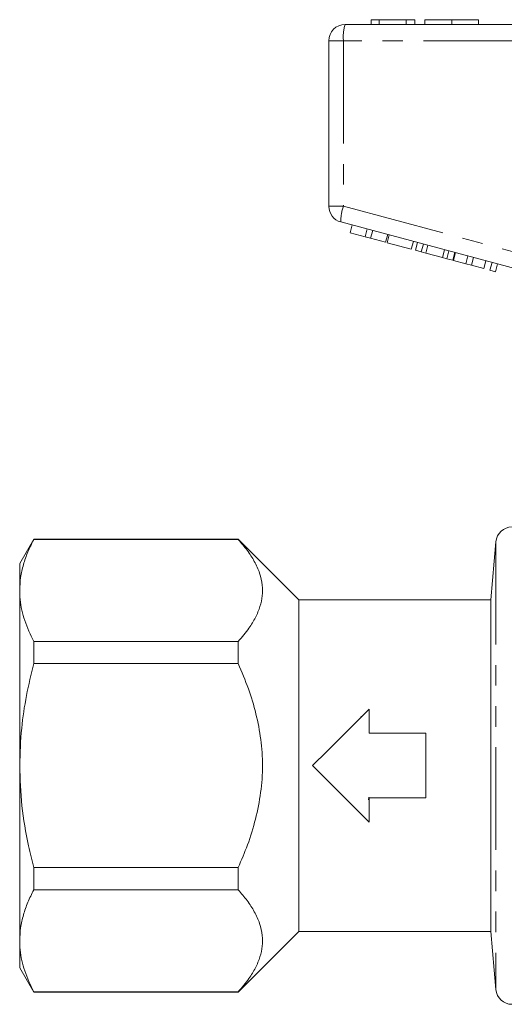
# Model space of a CAD drawing. Units: millimetres. Extents: x 195 to 282, y 95 to 255.
# Drawn here: x 195 to 225, y 189 to 250 of the extents above; entities that cross this region are included whole.
import ezdxf

# ---------------------------------------------------------------- set-up
doc = ezdxf.new("R2010")
doc.units = ezdxf.units.MM
doc.linetypes.add('PHANTOM', pattern=[12.7, 6.35, -1.27, 1.27, -1.27, 1.27, -1.27])

msp = doc.modelspace()

# ---------------------------------------------------------------- linework, layer by layer
at = {"color": 7, "linetype": 'Continuous', "lineweight": 15}
for p, q in [((216.507, 249.669), (216.507, 249.369)), ((217, 249.669), (216.507, 249.669)), ((217, 249.669), (217, 249.369)), ((218.677, 249.669), (217, 249.669)), ((218.677, 249.669), (218.677, 249.369)), ((219.199, 249.669), (218.677, 249.669)), ((219.199, 249.669), (219.199, 249.369)), ((219.827, 249.669), (219.827, 249.369)), ((221.485, 249.669), (221.485, 249.369)), ((223.148, 249.669), (223.148, 249.369)), ((214.897, 249.369), (238.897, 249.369)), ((213.897, 238.136), (213.897, 248.369)), ((226.176, 234.079), (214.638, 237.17)), ((215.207, 236.5), (215.337, 236.983)), ((216.136, 236.251), (216.265, 236.734)), ((215.207, 236.5), (216.136, 236.251)), ((216.136, 236.251), (216.477, 236.16)), ((216.477, 236.16), (216.606, 236.643)), ((216.477, 236.16), (217.405, 235.911)), ((217.405, 235.911), (217.535, 236.394)), ((217.502, 235.885), (217.631, 236.368)), ((217.502, 235.885), (218.988, 235.487)), ((218.988, 235.487), (219.117, 235.97)), ((219.245, 235.418), (219.375, 235.901)), ((219.607, 235.321), (219.736, 235.804)), ((219.882, 235.248), (220.011, 235.731)), ((219.245, 235.418), (219.607, 235.321)), ((219.607, 235.321), (219.882, 235.248)), ((219.882, 235.248), (220.911, 234.972)), ((220.911, 234.972), (221.04, 235.455)), ((220.911, 234.972), (221.186, 234.898)), ((221.186, 234.898), (221.315, 235.381)), ((221.186, 234.898), (221.547, 234.801)), ((221.547, 234.801), (221.676, 235.284)), ((221.588, 234.79), (221.718, 235.273)), ((222.362, 234.583), (222.492, 235.066)), ((222.703, 234.492), (222.832, 234.975)), ((221.588, 234.79), (222.362, 234.583)), ((222.362, 234.583), (222.703, 234.492)), ((222.703, 234.492), (223.477, 234.284)), ((223.477, 234.284), (223.606, 234.767)), ((223.848, 234.185), (223.978, 234.668)), ((224.189, 234.094), (224.318, 234.577)), ((223.848, 234.185), (224.189, 234.094)), ((195.663, 217.569), (194.797, 216.069)), ((208.297, 217.569), (195.663, 217.569)), ((195.663, 217.547), (195.663, 217.569)), ((195.663, 217.547), (208.297, 217.547)), ((212.047, 213.819), (208.297, 217.569)), ((208.297, 217.569), (208.297, 217.547)), ((224.217, 217.406), (223.903, 213.819)), ((194.797, 216.069), (194.797, 214.394)), ((194.797, 214.394), (194.797, 203.569)), ((223.903, 213.819), (212.047, 213.819)), ((212.047, 213.819), (212.047, 193.319)), ((223.903, 213.819), (223.903, 193.319)), ((195.663, 209.874), (195.663, 211.242)), ((208.297, 211.242), (195.663, 211.242)), ((208.297, 211.242), (208.297, 209.874)), ((195.663, 209.874), (208.297, 209.874)), ((216.397, 205.569), (216.397, 207.069)), ((219.897, 205.569), (216.397, 205.569)), ((219.897, 201.569), (219.897, 205.569)), ((194.797, 203.569), (194.797, 192.744)), ((216.36, 201.611), (216.348, 201.456)), ((216.397, 201.569), (219.897, 201.569)), ((216.397, 200.069), (216.397, 201.569)), ((195.663, 195.896), (195.663, 197.264)), ((208.297, 197.264), (195.663, 197.264)), ((208.297, 197.264), (208.297, 195.896)), ((195.663, 195.896), (208.297, 195.896)), ((208.297, 189.569), (212.047, 193.319)), ((212.047, 193.319), (223.903, 193.319)), ((223.903, 193.319), (224.217, 189.732)), ((194.797, 192.744), (194.797, 191.069)), ((194.797, 191.069), (195.663, 189.569)), ((208.297, 189.591), (195.663, 189.591)), ((195.663, 189.569), (195.663, 189.591)), ((195.663, 189.569), (208.297, 189.569)), ((208.297, 189.591), (208.297, 189.569))]:
    msp.add_line(p, q, dxfattribs=at)
at = {"color": 8, "linetype": 'PHANTOM', "lineweight": 0}
for p, q in [((214.797, 248.369), (213.897, 248.369)), ((214.797, 248.369), (214.797, 238.136)), ((238.797, 248.369), (214.797, 248.369)), ((214.797, 238.136), (213.897, 238.136)), ((214.797, 238.136), (226.335, 235.045)), ((224.217, 217.406), (224.217, 189.732))]:
    msp.add_line(p, q, dxfattribs=at)
at = {"color": 7, "linetype": 'Continuous', "lineweight": 15, "flags": 128}
for points in [[(216.397, 207.069), (215.543, 206.215), (214.671, 205.343), (213.787, 204.459), (212.897, 203.569)], [(212.897, 203.569), (213.787, 202.679), (214.671, 201.795), (215.543, 200.923), (216.397, 200.069)]]:
    msp.add_lwpolyline(points, dxfattribs=at)
at = {"color": 7, "linetype": 'Continuous', "lineweight": 15}
for centre, start, end in [((214.897, 248.369), 90, 180), ((214.897, 238.136), 180, 255), ((225.213, 217.319), 90, 175), ((225.213, 189.819), 185, 270)]:
    msp.add_arc(centre, 1, start, end, dxfattribs=at)
at = {"color": 8, "linetype": 'PHANTOM', "lineweight": 0}
for centre, radius, start, end in [((217.389, 248.616), 2.603, 163.20021, 185.45578), ((217.236, 237.237), 2.599, 159.76728, 181.48004)]:
    msp.add_arc(centre, radius, start, end, dxfattribs=at)
at = {"color": 7, "linetype": 'Continuous', "lineweight": 15}
for points, knots in [([(221.485, 249.669), (221.314, 249.669), (220.972, 249.669), (220.502, 249.669), (220.112, 249.669), (219.868, 249.669), (219.841, 249.669), (219.827, 249.669)], [0, 0, 0, 0, 0.1867611, 0.3734031, 0.5599267, 0.779759, 1, 1, 1, 1]), ([(223.148, 249.669), (223.14, 249.669), (223.124, 249.669), (222.953, 249.669), (222.614, 249.669), (222.103, 249.669), (221.691, 249.669), (221.485, 249.669)], [0, 0, 0, 0, 0.187154, 0.37404, 0.56064, 0.780094, 1, 1, 1, 1]), ([(195.663, 217.547), (195.537, 217.29), (195.285, 216.778), (195.014, 215.993), (194.832, 215.198), (194.808, 214.662), (194.797, 214.394)], [0, 0, 0, 0, 0.248092, 0.496143, 0.748085, 1, 1, 1, 1]), ([(208.297, 217.547), (208.486, 217.325), (208.866, 216.883), (209.315, 216.188), (209.641, 215.468), (209.803, 214.753), (209.801, 214.062), (209.661, 213.393), (209.379, 212.726), (208.941, 212), (208.529, 211.515), (208.297, 211.242)], [0, 0, 0, 0, 0.110576, 0.22111, 0.33526, 0.449359, 0.550819, 0.652291, 0.757944, 0.863638, 1, 1, 1, 1]), ([(194.797, 214.394), (194.803, 214.206), (194.823, 213.583), (195.06, 212.523), (195.461, 211.67), (195.663, 211.242)], [0, 0, 0, 0, 0.176906, 0.586175, 1, 1, 1, 1]), ([(195.663, 209.874), (195.505, 209.217), (195.189, 207.901), (194.867, 205.794), (194.821, 204.342), (194.797, 203.569)], [0, 0, 0, 0, 0.31736, 0.636393, 1, 1, 1, 1]), ([(208.297, 209.874), (208.515, 209.361), (208.945, 208.352), (209.416, 206.781), (209.722, 205.191), (209.835, 203.557), (209.718, 201.905), (209.394, 200.263), (208.916, 198.709), (208.496, 197.731), (208.297, 197.264)], [0, 0, 0, 0, 0.128072, 0.251872, 0.375964, 0.499527, 0.627211, 0.755476, 0.88343, 1, 1, 1, 1]), ([(215.9, 206.573), (215.899, 206.59), (215.896, 206.613), (215.888, 206.63), (215.886, 206.634)], [0, 0, 0, 0, 0.766383, 1, 1, 1, 1]), ([(194.797, 203.569), (194.825, 202.74), (194.882, 201.073), (195.243, 198.971), (195.553, 197.711), (195.663, 197.264)], [0, 0, 0, 0, 0.389553, 0.78368, 1, 1, 1, 1]), ([(195.663, 195.896), (195.537, 195.64), (195.285, 195.127), (195.014, 194.343), (194.832, 193.547), (194.808, 193.012), (194.797, 192.744)], [0, 0, 0, 0, 0.2480919, 0.4961434, 0.7480851, 1, 1, 1, 1]), ([(208.297, 195.896), (208.486, 195.675), (208.866, 195.232), (209.315, 194.537), (209.641, 193.817), (209.803, 193.102), (209.801, 192.411), (209.661, 191.742), (209.379, 191.075), (208.941, 190.35), (208.529, 189.865), (208.297, 189.591)], [0, 0, 0, 0, 0.110576, 0.22111, 0.33526, 0.449359, 0.550819, 0.652291, 0.757944, 0.863638, 1, 1, 1, 1]), ([(194.797, 192.744), (194.803, 192.556), (194.823, 191.932), (195.06, 190.872), (195.461, 190.02), (195.663, 189.591)], [0, 0, 0, 0, 0.176906, 0.586175, 1, 1, 1, 1])]:
    msp.add_open_spline(points, degree=3, knots=knots, dxfattribs=at)

doc.saveas('drawing.dxf')
